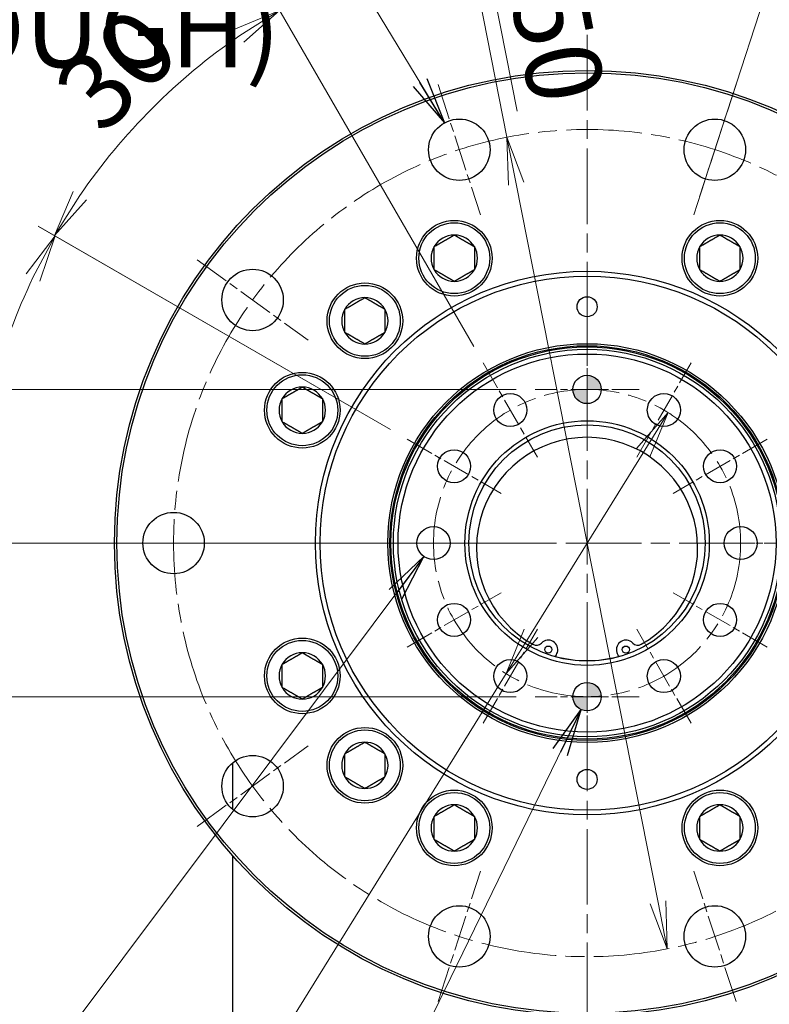
# Model space of a CAD drawing. Units: millimetres. Extents: x 40 to 3320, y 28 to 2336.
# Drawn here: x 2823 to 3140, y 903 to 1319 of the extents above; entities that cross this region are included whole.
import ezdxf

# ---------------------------------------------------------------- set-up
doc = ezdxf.new("R2010")
doc.units = ezdxf.units.MM
doc.header["$LTSCALE"] = 8
doc.linetypes.add('CHAIN', pattern=[0.3543, 0.2362, -0.0295, 0.0591, -0.0295])
doc.linetypes.add('DASH_DOT', pattern=[0.37, 0.24, -0.06, 0.01, -0.06])
doc.layers.get('0').update_dxf_attribs({"lineweight": 25})
for name, color, linetype, lineweight in [('DDK 中心線', 7, 'DASH_DOT', 13), ('DDK 実線', 7, 'Continuous', 25), ('DDK 細線', 7, 'Continuous', 13)]:
    doc.layers.add(name, color=color, linetype=linetype, lineweight=lineweight)
doc.layers.add('DDK 寸法線', color=1, linetype='Continuous', lineweight=9, true_color=0xff0000)
doc.styles.add('DDK 寸法Text', font='MS PGothic.ttf', dxfattribs={"width": 0.8})
doc.dimstyles.new('DDK Default (JIS)', dxfattribs={"dimscale": 8, "dimtxt": 4, "dimasz": 2.5, "dimexe": 1, "dimexo": 1, "dimgap": 0.8, "dimtad": 1, "dimrnd": 1e-08, "dimdsep": 46, "dimtxsty": 'DDK 寸法Text', "dimblk": 'OPEN', "dimcen": 0.09, "dimdle": 9, "dimclrd": 256, "dimclre": 256, "dimclrt": 7, "dimazin": 2, "dimtfac": 0.625, "dimtdec": 3, "dimtmove": 0, "dimatfit": 3, "dimldrblk": 'OPEN', "dimfxl": 1, "dimtolj": 1, "dimlwd": -1, "dimlwe": -1, "dimarcsym": 0})
doc.dimstyles.new('DDK Default (JIS)$7', dxfattribs={"dimscale": 8, "dimtxt": 4, "dimasz": 2.5, "dimexe": 1, "dimexo": 1, "dimgap": 0.8, "dimtad": 1, "dimrnd": 1e-08, "dimdsep": 46, "dimtxsty": 'DDK 寸法Text', "dimblk": 'OPEN', "dimcen": 0.09, "dimdle": 9, "dimclrd": 256, "dimclre": 256, "dimclrt": 7, "dimazin": 2, "dimtfac": 0.625, "dimtdec": 3, "dimtmove": 0, "dimatfit": 3, "dimldrblk": 'OPEN', "dimfxl": 1, "dimtolj": 1, "dimlwd": -1, "dimlwe": -1, "dimarcsym": 0})
doc.dimstyles.new('DDK PCD Default (JIS)', dxfattribs={"dimscale": 8, "dimtxt": 4, "dimasz": 2.5, "dimexe": 1, "dimexo": 1, "dimgap": 0.8, "dimtad": 1, "dimrnd": 1e-08, "dimdsep": 46, "dimtxsty": 'DDK 寸法Text', "dimblk": 'OPEN', "dimcen": 0.09, "dimdle": 9, "dimclrd": 256, "dimclre": 256, "dimclrt": 7, "dimadec": 0, "dimazin": 2, "dimtfac": 0.625, "dimtdec": 3, "dimtmove": 0, "dimatfit": 3, "dimldrblk": 'OPEN', "dimfxl": 1, "dimtolj": 1, "dimlwd": -1, "dimlwe": -1, "dimarcsym": 0})

# ---------------------------------------------------------------- blocks, each defined once
blk = doc.blocks.new('_Open')
at = {"color": 0, "linetype": 'ByBlock', "lineweight": -2}
for p, q in [((-1, 0.167), (0, 0)), ((-1, -0.167), (0, 0)), ((0, 0), (-1, 0))]:
    blk.add_line(p, q, dxfattribs=at)
blk = doc.blocks.new('*D112')
at = {"layer": 'DDK 寸法線', "transparency": 16777216}
for p, q in [((3032.69, 1162.93), (2715.9, 1162.93)), ((2723.9, 1052.93), (2723.9, 1142.93)), ((3032.69, 1032.93), (2715.9, 1032.93))]:
    blk.add_line(p, q, dxfattribs=at)
at = {"layer": 'Defpoints', "color": 0, "transparency": 16777216}
for p in [(2723.9, 1162.93), (3040.69, 1162.93), (3040.69, 1032.93)]:
    blk.add_point(p, dxfattribs=at)
at = {"layer": 'DDK 寸法線', "transparency": 16777216, "xscale": 20, "yscale": 20, "zscale": 20}
for p, rotation in [((2723.9, 1162.93), 90), ((2723.9, 1032.93), 270)]:
    blk.add_blockref('_Open', p, dxfattribs=dict(at, rotation=rotation))
at = {"layer": 'DDK 寸法線', "color": 7, "transparency": 16777216, "insert": (2685.5, 1041.11), "char_height": 32, "attachment_point": 1, "rotation": 90, "style": 'DDK 寸法Text'}
blk.add_mtext('\\A1;130{\\H20;±0.02}', dxfattribs=at)
blk = doc.blocks.new('*D113')
at = {"layer": 'DDK 寸法線', "transparency": 16777216}
for p, q in [((3086.41, 1136.17), (3038.97, 1059.69)), ((3028.42, 1042.7), (2819.28, 705.54))]:
    blk.add_line(p, q, dxfattribs=at)
at = {"layer": 'Defpoints', "color": 0, "transparency": 16777216}
for p in [(3096.95, 1153.17), (3028.42, 1042.7)]:
    blk.add_point(p, dxfattribs=at)
at = {"layer": 'DDK 寸法線', "transparency": 16777216, "xscale": 20, "yscale": 20, "zscale": 20}
for p, rotation in [((3096.95, 1153.17), 58.18852960765675), ((3028.42, 1042.7), 238.1885296076568)]:
    blk.add_blockref('_Open', p, dxfattribs=dict(at, rotation=rotation))
at = {"layer": 'DDK 寸法線', "color": 7, "transparency": 16777216, "insert": (2784.58, 734.59), "char_height": 32, "attachment_point": 1, "rotation": 58.1885, "style": 'DDK 寸法Text'}
blk.add_mtext('\\A1;\\LP.C.D.130\\l', dxfattribs=at)
blk = doc.blocks.new('*D114')
at = {"layer": 'DDK 寸法線', "transparency": 16777216}
for p, q in [((3014.69, 1181.07), (2928.57, 1330.22)), ((2979.55, 1145.93), (2830.4, 1232.05))]:
    blk.add_line(p, q, dxfattribs=at)
blk.add_arc((3062.69, 1097.93), 260.23, 124.4046, 145.5954, dxfattribs=at)
at = {"layer": 'Defpoints', "color": 0, "transparency": 16777216}
for p in [(2895.42, 1297.28), (3018.69, 1174.14), (2986.48, 1141.93), (3062.69, 1097.93)]:
    blk.add_point(p, dxfattribs=at)
at = {"layer": 'DDK 寸法線', "transparency": 16777216, "xscale": 20, "yscale": 20, "zscale": 20}
for p, rotation in [((2932.57, 1323.3), 32.20230809639793), ((2837.32, 1228.05), 237.7976919036036)]:
    blk.add_blockref('_Open', p, dxfattribs=dict(at, rotation=rotation))
at = {"layer": 'DDK 寸法線', "color": 7, "transparency": 16777216, "insert": (2835.07, 1292.64), "char_height": 32, "attachment_point": 1, "rotation": 45, "style": 'DDK 寸法Text'}
blk.add_mtext('\\A1;30°', dxfattribs=at)
blk = doc.blocks.new('NOCK')
at = {"layer": 'DDK 細線'}
h = blk.add_hatch(color=256, dxfattribs=at)
edge = h.paths.add_edge_path()
edge.add_line((0.5, 0), (0, 0))
edge.add_line((0, 0), (0, 0.5))
edge.add_arc((0, 0), 0.5, 0, 90, ccw=False)
h = blk.add_hatch(color=256, dxfattribs=at)
edge = h.paths.add_edge_path()
edge.add_line((0, 0), (0, -0.5))
edge.add_arc((0, 0), 0.5, 180, 270, ccw=False)
edge.add_line((-0.5, 0), (0, 0))
for p, q in [((0, 0.5), (0, 0)), ((0, 0), (-0.5, 0)), ((0, 0), (0.5, 0)), ((0, -0.5), (0, 0))]:
    blk.add_line(p, q, dxfattribs=at)
blk.add_circle((0, 0), 0.5, dxfattribs=at)
for start, end in [(0, 90), (180, 270)]:
    blk.add_arc((0, 0), 0.5, start, end, dxfattribs=at)
blk = doc.blocks.new('*D129')
at = {"layer": 'DDK 寸法線', "transparency": 16777216}
for p, q in [((3110.27, 1244.4), (3148.39, 1361.71)), ((3234.2, 1222.54), (3287.07, 1260.96))]:
    blk.add_line(p, q, dxfattribs=at)
blk.add_arc((3062.69, 1097.93), 269.35, 40.2553, 67.7447, dxfattribs=at)
at = {"layer": 'Defpoints', "color": 0, "transparency": 16777216}
for p in [(3242.92, 1298.1), (3107.8, 1236.79), (3227.73, 1217.84), (3062.69, 1097.93)]:
    blk.add_point(p, dxfattribs=at)
at = {"layer": 'DDK 寸法線', "transparency": 16777216, "xscale": 20, "yscale": 20, "zscale": 20}
for p, rotation in [((3145.92, 1354.1), 159.8723272601437), ((3280.6, 1256.25), 308.1276727398564)]:
    blk.add_blockref('_Open', p, dxfattribs=dict(at, rotation=rotation))
at = {"layer": 'DDK 寸法線', "color": 7, "transparency": 16777216, "insert": (3224.75, 1360.59), "char_height": 32, "attachment_point": 1, "rotation": 324, "style": 'DDK 寸法Text'}
blk.add_mtext('\\A1;36°', dxfattribs=at)
blk = doc.blocks.new('*D130')
at = {"layer": 'DDK 寸法線', "transparency": 16777216}
for p, q in [((2979.55, 1145.93), (2830.56, 1231.95)), ((3046.69, 1097.93), (2794.65, 1097.93))]:
    blk.add_line(p, q, dxfattribs=at)
blk.add_arc((3062.69, 1097.93), 260.03, 154.4079, 175.5921, dxfattribs=at)
at = {"layer": 'Defpoints', "color": 0, "transparency": 16777216}
for p in [(2818.34, 1186.87), (2986.48, 1141.93), (3054.69, 1097.93), (3062.69, 1097.93)]:
    blk.add_point(p, dxfattribs=at)
at = {"layer": 'DDK 寸法線', "transparency": 16777216, "xscale": 20, "yscale": 20, "zscale": 20}
for p, rotation in [((2837.49, 1227.95), 62.20395485282373), ((2802.65, 1097.93), 267.7960451471772)]:
    blk.add_blockref('_Open', p, dxfattribs=dict(at, rotation=rotation))
at = {"layer": 'DDK 寸法線', "color": 7, "transparency": 16777216, "insert": (2768.4, 1152.69), "char_height": 32, "attachment_point": 1, "rotation": 75, "style": 'DDK 寸法Text'}
blk.add_mtext('\\A1;30°', dxfattribs=at)
blk = doc.blocks.new('*D131')
at = {"layer": 'DDK 寸法線', "transparency": 16777216}
for p, q in [((3028.79, 1269.62), (2987.89, 1476.72)), ((3092.71, 945.87), (3032.66, 1250))]:
    blk.add_line(p, q, dxfattribs=at)
at = {"layer": 'Defpoints', "color": 0, "transparency": 16777216}
for p in [(3028.79, 1269.62), (3096.59, 926.25)]:
    blk.add_point(p, dxfattribs=at)
at = {"layer": 'DDK 寸法線', "transparency": 16777216, "xscale": 20, "yscale": 20, "zscale": 20}
for p, rotation in [((3028.79, 1269.62), 101.1695311209184), ((3096.59, 926.25), 281.1695311209184)]:
    blk.add_blockref('_Open', p, dxfattribs=dict(at, rotation=rotation))
at = {"layer": 'DDK 寸法線', "color": 7, "transparency": 16777216, "insert": (3033.09, 1479.11), "char_height": 32, "attachment_point": 1, "rotation": 281.1695, "style": 'DDK 寸法Text'}
blk.add_mtext('\\A1;\\LP.C.D.350\\l', dxfattribs=at)

msp = doc.modelspace()

# ---------------------------------------------------------------- linework, layer by layer
at = {"layer": 'DDK 中心線', "linetype": 'CHAIN', "ltscale": 16.934801}
for p, q in [((3062.686, 1312.934), (3062.686, 882.934)), ((3277.686, 1097.934), (2847.686, 1097.934))]:
    msp.add_line(p, q, dxfattribs=at)
at = {"layer": 'DDK 中心線', "linetype": 'CHAIN', "ltscale": 8.056153}
for p, q in [((2999.647, 1291.949), (3017.57, 1236.788)), ((3107.803, 1236.788), (3125.726, 1291.949)), ((2897.647, 1217.842), (2944.57, 1183.75)), ((2858.686, 1097.934), (2916.686, 1097.934)), ((2897.647, 978.025), (2944.57, 1012.117)), ((2999.647, 903.918), (3017.57, 959.079)), ((3125.726, 903.918), (3107.803, 959.079))]:
    msp.add_line(p, q, dxfattribs=at)
at = {"layer": 'DDK 中心線', "linetype": 'CHAIN', "ltscale": 6.111541}
for p, q in [((3062.686, 1184.934), (3062.686, 1140.934)), ((3084.686, 1162.934), (3040.686, 1162.934)), ((3062.686, 1054.934), (3062.686, 1010.934)), ((3084.686, 1032.934), (3040.686, 1032.934))]:
    msp.add_line(p, q, dxfattribs=at)
at = {"layer": 'DDK 中心線', "linetype": 'CHAIN', "ltscale": 6.389343}
for p, q in [((3018.686, 1174.144), (3041.686, 1134.307)), ((3083.686, 1134.307), (3106.686, 1174.144)), ((2986.476, 1141.934), (3026.313, 1118.934)), ((3138.896, 1141.934), (3099.059, 1118.934)), ((2974.686, 1097.934), (3020.686, 1097.934)), ((3150.686, 1097.934), (3104.686, 1097.934)), ((2986.476, 1053.934), (3026.313, 1076.934)), ((3138.896, 1053.934), (3099.059, 1076.934)), ((3018.686, 1021.723), (3041.686, 1061.561)), ((3106.686, 1021.723), (3083.686, 1061.561))]:
    msp.add_line(p, q, dxfattribs=at)
at = {"layer": 'DDK 中心線', "linetype": 'CHAIN', "ltscale": 16.934801}
for radius in [175, 65]:
    msp.add_circle((3062.686, 1097.934), radius, dxfattribs=at)
at = {"layer": 'DDK 実線'}
for p, q in [((2912.686, 985.168), (2912.686, 1004.974)), ((2912.686, 843.718), (2912.686, 965.646))]:
    msp.add_line(p, q, dxfattribs=at)
for centre, radius in [((3062.686, 1097.934), 200), ((3062.686, 1097.934), 199), ((3008.608, 1264.368), 13), ((3116.764, 1264.368), 13), ((3006.478, 1218.473), 16), ((3006.478, 1218.473), 15), ((3118.894, 1218.473), 16), ((3118.894, 1218.473), 15), ((2921.108, 1200.796), 13), ((3062.686, 1097.934), 115), ((3062.686, 1097.934), 113), ((2968.641, 1191.979), 16), ((2968.641, 1191.979), 15), ((3062.686, 1197.934), 4.25), ((3062.686, 1097.934), 84.366), ((3062.686, 1097.934), 83.5), ((3062.686, 1097.934), 83), ((3062.686, 1097.934), 82), ((3062.686, 1097.934), 80), ((2942.147, 1154.142), 16), ((2942.147, 1154.142), 15), ((3062.686, 1162.934), 6), ((3030.186, 1154.225), 7), ((3095.186, 1154.225), 7), ((3062.686, 1097.934), 51.732), ((3062.686, 1097.934), 50), ((3006.395, 1130.434), 7), ((3118.978, 1130.434), 7), ((2887.686, 1097.934), 13), ((2997.686, 1097.934), 7), ((3127.686, 1097.934), 7), ((3006.395, 1065.434), 7), ((3118.978, 1065.434), 7), ((2942.147, 1041.725), 16), ((2942.147, 1041.725), 15), ((3046.286, 1052.875), 1.5), ((3079.086, 1052.875), 1.5), ((3030.186, 1041.642), 7), ((3095.186, 1041.642), 7), ((3062.686, 1032.934), 6), ((2968.641, 1003.888), 16), ((2968.641, 1003.888), 15), ((2921.108, 995.071), 13), ((3062.686, 997.934), 4.25), ((3006.478, 977.395), 16), ((3006.478, 977.395), 15), ((3118.894, 977.395), 16), ((3118.894, 977.395), 15), ((3008.608, 931.499), 13), ((3116.764, 931.499), 13)]:
    msp.add_circle(centre, radius, dxfattribs=at)
for centre, radius, start, end in [((3006.478, 1218.473), 9.815, 90, 150), ((3006.478, 1218.473), 9.815, 30, 90), ((3118.894, 1218.473), 9.815, 90, 150), ((3118.894, 1218.473), 9.815, 30, 90), ((3006.478, 1218.473), 9.815, 150, 210), ((3006.478, 1218.473), 9.815, 330, 30), ((3118.894, 1218.473), 9.815, 150, 210), ((3118.894, 1218.473), 9.815, 330, 30), ((3006.478, 1218.473), 9.815, 210, 270), ((3006.478, 1218.473), 9.815, 270, 330), ((3118.894, 1218.473), 9.815, 210, 270), ((3118.894, 1218.473), 9.815, 270, 330), ((2968.641, 1191.979), 9.815, 90, 150), ((2968.641, 1191.979), 9.815, 30, 90), ((2968.641, 1191.979), 9.815, 150, 210), ((2968.641, 1191.979), 9.815, 330, 30), ((2968.641, 1191.979), 9.815, 210, 270), ((2968.641, 1191.979), 9.815, 270, 330), ((2942.147, 1154.142), 9.815, 90, 150), ((2942.147, 1154.142), 9.815, 30, 90), ((2942.147, 1154.142), 9.815, 150, 210), ((2942.147, 1154.142), 9.815, 330, 30), ((2942.147, 1154.142), 9.815, 210, 270), ((2942.147, 1154.142), 9.815, 270, 330), ((3062.686, 1095.884), 46.8, 299.34797, 240.65203), ((3041.219, 1057.705), 3, 240.65203, 316.37456), ((3046.286, 1052.875), 4, 342.39051, 136.37456), ((3079.086, 1052.875), 4, 43.62544, 197.60949), ((3084.153, 1057.705), 3, 223.62544, 299.34797), ((2942.147, 1041.725), 9.815, 90, 150), ((2942.147, 1041.725), 9.815, 30, 90), ((3042.474, 1054.085), 8, 327.4554, 342.39051), ((3062.686, 1097.934), 49.75, 254.45555, 285.54445), ((3082.899, 1054.085), 8, 197.60949, 212.5446), ((2942.147, 1041.725), 9.815, 150, 210), ((2942.147, 1041.725), 9.815, 330, 30), ((2942.147, 1041.725), 9.815, 210, 270), ((2942.147, 1041.725), 9.815, 270, 330), ((2968.641, 1003.888), 9.815, 90, 150), ((2968.641, 1003.888), 9.815, 30, 90), ((2968.641, 1003.888), 9.815, 150, 210), ((2968.641, 1003.888), 9.815, 330, 30), ((2968.641, 1003.888), 9.815, 210, 270), ((2968.641, 1003.888), 9.815, 270, 330), ((3006.478, 977.395), 9.815, 90, 150), ((3006.478, 977.395), 9.815, 30, 90), ((3118.894, 977.395), 9.815, 90, 150), ((3118.894, 977.395), 9.815, 30, 90), ((3006.478, 977.395), 9.815, 150, 210), ((3006.478, 977.395), 9.815, 330, 30), ((3118.894, 977.395), 9.815, 150, 210), ((3118.894, 977.395), 9.815, 330, 30), ((3006.478, 977.395), 9.815, 210, 270), ((3006.478, 977.395), 9.815, 270, 330), ((3118.894, 977.395), 9.815, 210, 270), ((3118.894, 977.395), 9.815, 270, 330)]:
    msp.add_arc(centre, radius, start, end, dxfattribs=at)
for points in [[(2997.978, 1223.38), (3000.256, 1224.695), (3002.228, 1225.834)], [(3002.228, 1225.834), (3004.2, 1226.973), (3006.478, 1228.287)], [(3006.478, 1228.287), (3008.756, 1226.973), (3010.728, 1225.834)], [(3010.728, 1225.834), (3012.7, 1224.695), (3014.978, 1223.38)], [(3110.394, 1223.38), (3112.672, 1224.695), (3114.644, 1225.834)], [(3114.644, 1225.834), (3116.617, 1226.973), (3118.894, 1228.287)], [(3118.894, 1228.287), (3121.172, 1226.973), (3123.144, 1225.834)], [(3123.144, 1225.834), (3125.117, 1224.695), (3127.394, 1223.38)], [(2997.978, 1218.473), (2997.978, 1220.75), (2997.978, 1223.38)], [(3014.978, 1223.38), (3014.978, 1220.75), (3014.978, 1218.473)], [(3110.394, 1218.473), (3110.394, 1220.75), (3110.394, 1223.38)], [(3127.394, 1223.38), (3127.394, 1220.75), (3127.394, 1218.473)], [(2997.978, 1213.565), (2997.978, 1216.195), (2997.978, 1218.473)], [(3014.978, 1218.473), (3014.978, 1216.195), (3014.978, 1213.565)], [(3110.394, 1213.565), (3110.394, 1216.195), (3110.394, 1218.473)], [(3127.394, 1218.473), (3127.394, 1216.195), (3127.394, 1213.565)], [(3002.228, 1211.111), (3000.256, 1212.25), (2997.978, 1213.565)], [(3014.978, 1213.565), (3012.7, 1212.25), (3010.728, 1211.111)], [(3114.644, 1211.111), (3112.672, 1212.25), (3110.394, 1213.565)], [(3127.394, 1213.565), (3125.117, 1212.25), (3123.144, 1211.111)], [(3006.478, 1208.658), (3004.2, 1209.973), (3002.228, 1211.111)], [(3010.728, 1211.111), (3008.756, 1209.973), (3006.478, 1208.658)], [(3118.894, 1208.658), (3116.617, 1209.973), (3114.644, 1211.111)], [(3123.144, 1211.111), (3121.172, 1209.973), (3118.894, 1208.658)], [(2964.391, 1199.34), (2966.363, 1200.479), (2968.641, 1201.794)], [(2968.641, 1201.794), (2970.919, 1200.479), (2972.891, 1199.34)], [(2960.141, 1196.886), (2962.419, 1198.201), (2964.391, 1199.34)], [(2960.141, 1191.979), (2960.141, 1194.256), (2960.141, 1196.886)], [(2972.891, 1199.34), (2974.863, 1198.201), (2977.141, 1196.886)], [(2977.141, 1196.886), (2977.141, 1194.256), (2977.141, 1191.979)], [(2960.141, 1187.071), (2960.141, 1189.701), (2960.141, 1191.979)], [(2977.141, 1191.979), (2977.141, 1189.701), (2977.141, 1187.071)], [(2964.391, 1184.618), (2962.419, 1185.756), (2960.141, 1187.071)], [(2968.641, 1182.164), (2966.363, 1183.479), (2964.391, 1184.618)], [(2972.891, 1184.618), (2970.919, 1183.479), (2968.641, 1182.164)], [(2977.141, 1187.071), (2974.863, 1185.756), (2972.891, 1184.618)], [(2937.897, 1161.503), (2939.87, 1162.642), (2942.147, 1163.957)], [(2942.147, 1163.957), (2944.425, 1162.642), (2946.397, 1161.503)], [(2933.647, 1159.049), (2935.925, 1160.364), (2937.897, 1161.503)], [(2933.647, 1154.142), (2933.647, 1156.419), (2933.647, 1159.049)], [(2946.397, 1161.503), (2948.37, 1160.364), (2950.647, 1159.049)], [(2950.647, 1159.049), (2950.647, 1156.419), (2950.647, 1154.142)], [(2933.647, 1149.234), (2933.647, 1151.864), (2933.647, 1154.142)], [(2950.647, 1154.142), (2950.647, 1151.864), (2950.647, 1149.234)], [(2937.897, 1146.781), (2935.925, 1147.919), (2933.647, 1149.234)], [(2942.147, 1144.327), (2939.87, 1145.642), (2937.897, 1146.781)], [(2946.397, 1146.781), (2944.425, 1145.642), (2942.147, 1144.327)], [(2950.647, 1149.234), (2948.37, 1147.919), (2946.397, 1146.781)], [(2937.897, 1049.087), (2939.87, 1050.225), (2942.147, 1051.54)], [(2942.147, 1051.54), (2944.425, 1050.225), (2946.397, 1049.087)], [(2933.647, 1046.633), (2935.925, 1047.948), (2937.897, 1049.087)], [(2933.647, 1041.725), (2933.647, 1044.003), (2933.647, 1046.633)], [(2946.397, 1049.087), (2948.37, 1047.948), (2950.647, 1046.633)], [(2950.647, 1046.633), (2950.647, 1044.003), (2950.647, 1041.725)], [(2933.647, 1036.818), (2933.647, 1039.448), (2933.647, 1041.725)], [(2950.647, 1041.725), (2950.647, 1039.448), (2950.647, 1036.818)], [(2937.897, 1034.364), (2935.925, 1035.503), (2933.647, 1036.818)], [(2942.147, 1031.91), (2939.87, 1033.225), (2937.897, 1034.364)], [(2946.397, 1034.364), (2944.425, 1033.225), (2942.147, 1031.91)], [(2950.647, 1036.818), (2948.37, 1035.503), (2946.397, 1034.364)], [(2964.391, 1011.25), (2966.363, 1012.388), (2968.641, 1013.703)], [(2968.641, 1013.703), (2970.919, 1012.388), (2972.891, 1011.25)], [(2960.141, 1008.796), (2962.419, 1010.111), (2964.391, 1011.25)], [(2960.141, 1003.888), (2960.141, 1006.166), (2960.141, 1008.796)], [(2972.891, 1011.25), (2974.863, 1010.111), (2977.141, 1008.796)], [(2977.141, 1008.796), (2977.141, 1006.166), (2977.141, 1003.888)], [(2960.141, 998.981), (2960.141, 1001.611), (2960.141, 1003.888)], [(2977.141, 1003.888), (2977.141, 1001.611), (2977.141, 998.981)], [(2964.391, 996.527), (2962.419, 997.666), (2960.141, 998.981)], [(2968.641, 994.073), (2966.363, 995.388), (2964.391, 996.527)], [(2972.891, 996.527), (2970.919, 995.388), (2968.641, 994.073)], [(2977.141, 998.981), (2974.863, 997.666), (2972.891, 996.527)], [(2997.978, 982.302), (3000.256, 983.617), (3002.228, 984.756)], [(3002.228, 984.756), (3004.2, 985.895), (3006.478, 987.21)], [(3006.478, 987.21), (3008.756, 985.895), (3010.728, 984.756)], [(3010.728, 984.756), (3012.7, 983.617), (3014.978, 982.302)], [(3110.394, 982.302), (3112.672, 983.617), (3114.644, 984.756)], [(3114.644, 984.756), (3116.617, 985.895), (3118.894, 987.21)], [(3118.894, 987.21), (3121.172, 985.895), (3123.144, 984.756)], [(3123.144, 984.756), (3125.117, 983.617), (3127.394, 982.302)], [(2997.978, 977.395), (2997.978, 979.672), (2997.978, 982.302)], [(3014.978, 982.302), (3014.978, 979.672), (3014.978, 977.395)], [(3110.394, 977.395), (3110.394, 979.672), (3110.394, 982.302)], [(3127.394, 982.302), (3127.394, 979.672), (3127.394, 977.395)], [(2997.978, 972.487), (2997.978, 975.117), (2997.978, 977.395)], [(3014.978, 977.395), (3014.978, 975.117), (3014.978, 972.487)], [(3110.394, 972.487), (3110.394, 975.117), (3110.394, 977.395)], [(3127.394, 977.395), (3127.394, 975.117), (3127.394, 972.487)], [(3002.228, 970.033), (3000.256, 971.172), (2997.978, 972.487)], [(3014.978, 972.487), (3012.7, 971.172), (3010.728, 970.033)], [(3114.644, 970.033), (3112.672, 971.172), (3110.394, 972.487)], [(3127.394, 972.487), (3125.117, 971.172), (3123.144, 970.033)], [(3006.478, 967.58), (3004.2, 968.895), (3002.228, 970.033)], [(3010.728, 970.033), (3008.756, 968.895), (3006.478, 967.58)], [(3118.894, 967.58), (3116.617, 968.895), (3114.644, 970.033)], [(3123.144, 970.033), (3121.172, 968.895), (3118.894, 967.58)]]:
    msp.add_rational_spline(points, [1, 1.0379548493, 1], degree=2, dxfattribs=at)

# ---------------------------------------------------------------- block references
at = {"xscale": 12, "yscale": 12, "zscale": 12}
for p in [(3062.686, 1162.934), (3062.686, 1032.934)]:
    msp.add_blockref('NOCK', p, dxfattribs=at)

# ---------------------------------------------------------------- texts
at = {"layer": 'DDK 寸法線', "color": 7, "insert": (2692, 1443.309), "char_height": 32, "width": 210.75073, "attachment_point": 1, "line_spacing_factor": 1.05, "style": 'DDK 寸法Text'}
msp.add_mtext('10-\\fAIGDT|b0|i0;{\\H32.0000;n}\\fMS PGothic|b0|i0;{\\H32.0000;26 通シ\\P\\L}\\fCalibri|b0|i0;{\\H32.0000;(THROUGH)}', dxfattribs=at)

# ---------------------------------------------------------------- dimensions: what is measured, and where the dimension line sits
at = {"layer": 'DDK 寸法線'}
for p1, p2, text, picture, middle in [((3096.586, 926.248), (3028.787, 1269.619), '\\LP.C.D.350\\l', '*D131', (3003.349, 1398.445)), ((3096.949, 1153.17), (3028.423, 1042.697), '\\LP.C.D.130\\l', '*D113', (2861.336, 773.334))]:
    dim = msp.add_diameter_dim_2p(p1=p1, p2=p2, text=text, dimstyle='DDK PCD Default (JIS)', override={"dimgap": 0.8, "dimdec": 2, "dimtol": 0, "dimlim": 0, "dimtp": 0.02, "dimtm": 0.02, "dimtdec": 3, "dimatfit": 2}, dxfattribs=at)
    dim.commit()
    dim.dimension.update_dxf_attribs({"geometry": picture, "text_midpoint": middle, "dimtype": 163})
for base, p1, p2, picture, middle in [((3242.917, 1298.1), (3227.726, 1217.842), (3107.803, 1236.788), '*D129', (3221.006, 1315.843)), ((2895.416, 1297.279), (3018.686, 1174.144), (2986.476, 1141.934), '*D114', (2878.678, 1281.941)), ((2818.336, 1186.87), (2986.476, 1141.934), (3054.686, 1097.934), '*D130', (2811.514, 1165.235))]:
    dim = msp.add_angular_dim_3p(base=base, center=(3062.686, 1097.934), p1=p1, p2=p2, dimstyle='DDK Default (JIS)', override={"dimgap": 0.8, "dimadec": 2, "dimtol": 0, "dimlim": 0, "dimtp": 0.02, "dimtm": 0.02, "dimtdec": 1}, dxfattribs=at)
    dim.commit()
    dim.dimension.update_dxf_attribs({"geometry": picture, "text_midpoint": middle, "dimtype": 165})
dim = msp.add_linear_dim(base=(2723.896, 1162.934), p1=(3040.686, 1032.934), p2=(3040.686, 1162.934), angle=90, dimstyle='DDK Default (JIS)', override={"dimgap": 0.8, "dimdec": 2, "dimtol": 1, "dimlim": 0, "dimtp": 0.02, "dimtm": 0.02, "dimtdec": 3, "dimtofl": 0, "dimatfit": 1}, dxfattribs=at)
dim.commit()
dim.dimension.update_dxf_attribs({"geometry": '*D112', "text_midpoint": (2723.896, 1097.934), "dimtype": 160})

# ---------------------------------------------------------------- leaders
at = {"layer": 'DDK 寸法線', "annotation_type": 0, "has_hookline": 1, "hookline_direction": 1}
for points, text_width in [([(3002.298, 1275.734), (2922.751, 1407.305), (2902.751, 1407.305)], 198.649), ([(2993.64, 1092.222), (2799.16, 832.746), (2779.16, 832.746)], 231.636), ([(3060.15, 1027.496), (2855.95, 608.109), (2835.95, 608.109)], 278.314)]:
    msp.add_leader(points, dimstyle='DDK Default (JIS)$7', override={"dimgap": 0, "dimtad": 1}, dxfattribs=dict(at, text_width=text_width))

doc.saveas('drawing.dxf')
